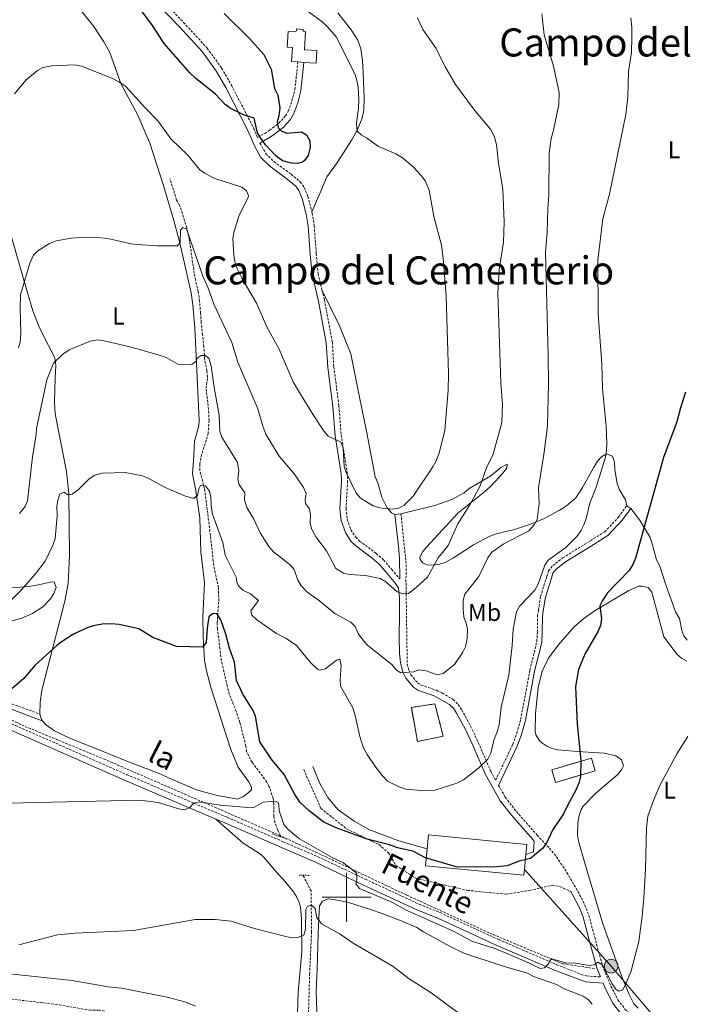
# Model space of a CAD drawing. Units: metres. Extents: x 640580 to 645096, y 4734097 to 4737159.
# Drawn here: x 642366 to 642638, y 4735456 to 4735860 of the extents above; entities that cross this region are included whole.
import ezdxf
from ezdxf.enums import TextEntityAlignment as Align

# ---------------------------------------------------------------- set-up
doc = ezdxf.new("R2010")
doc.units = ezdxf.units.M
doc.header["$MEASUREMENT"] = 0
doc.linetypes.add('TRAZOS', pattern=[0.75, 0.5, -0.25])
doc.linetypes.add('TRAZOSX2', pattern=[1.5, 1, -0.5])
for name, color, linetype, lineweight in [('Carátula', 7, 'Continuous', 5), ('Level 11', 142, 'Continuous', 13), ('Level 15', 20, 'Continuous', 13), ('Level 18', 1, 'TRAZOSX2', 13), ('Level 21', 1, 'TRAZOS', 0), ('Level 32', 19, 'Continuous', 0), ('Level 36', 92, 'Continuous', 0), ('Level 37', 92, 'Continuous', 0), ('Level 4', 36, 'Continuous', 30), ('Level 44', 1, 'Continuous', 0), ('Level 45', 19, 'Continuous', 0), ('Level 5', 36, 'Continuous', 0), ('Level 52', 1, 'Continuous', 13), ('Level 53', 19, 'Continuous', 0), ('Level 63', 7, 'Continuous', 0)]:
    doc.layers.add(name, color=color, linetype=linetype, lineweight=lineweight)
doc.styles.add('Arial', font='ARIAL.TTF', dxfattribs={"height": 0.2})

# ---------------------------------------------------------------- blocks, each defined once
blk = doc.blocks.new('5PELE')
at = {"layer": 'Carátula', "linetype": 'Continuous', "lineweight": 5}
h = blk.add_hatch(color=9, dxfattribs=at)
edge = h.paths.add_edge_path()
edge.add_arc((0, 0.01), 2.85, 359.999, 719.999)
at = {"layer": 'Carátula', "color": 252, "linetype": 'Continuous', "lineweight": 5}
blk.add_circle((0, 0.01, 0), 2.85, dxfattribs=at)

msp = doc.modelspace()

# ---------------------------------------------------------------- linework, layer by layer
at = {"layer": 'Level 11', "color": 142, "linetype": 'TRAZOSX2', "lineweight": 13}
for points in [[(642472.84, 4735525.24, 569.58), (642471.72, 4735527.6, 568.95), (642470.56, 4735530.78, 569.23), (642470.12, 4735533.22, 569.58), (642470.14, 4735538.2, 570.34), (642469.84, 4735540.65, 570.67), (642468.3, 4735545.37, 571.2), (642467.28, 4735547.29, 571.39), (642461.25, 4735555.4, 571.75), (642458.89, 4735559.77, 571.74), (642458.67, 4735562.03, 572.1), (642456.25, 4735571.7, 573.02), (642454.68, 4735576.27, 573.2), (642451.87, 4735583.26, 572.79), (642451.03, 4735586.66, 573.54), (642448.6, 4735597.16, 573.54), (642448.06, 4735601.95, 574.26), (642446.98, 4735610.13, 574.62), (642446.91, 4735612.62, 574.77), (642447.55, 4735621.52, 575.33), (642447.47, 4735627.08, 575.69), (642446.05, 4735633.08, 576.05), (642445.29, 4735638, 576.51), (642443.95, 4735650.06, 578.16), (642441.74, 4735667.65, 579.64), (642439.73, 4735675.13, 580.72), (642439.76, 4735677.63, 580.75), (642440.3, 4735680.8, 580.72), (642443.21, 4735690.13, 582.84), (642443.57, 4735695.45, 582.85), (642443.5, 4735698.55, 582.87), (642442.4, 4735708.79, 584.31), (642442.98, 4735713.5, 583.95), (642442.68, 4735715.96, 584.15), (642441.72, 4735720.84, 584.95), (642441.46, 4735725.81, 586.46), (642440.92, 4735730.75, 587.29), (642440.35, 4735735.7, 587.55), (642440.11, 4735739.62, 587.17), (642439.66, 4735744.58, 587.37), (642439.13, 4735748.46, 587.9), (642437.99, 4735753.13, 589.27), (642437.49, 4735755.96, 589.69), (642435.49, 4735769.76, 590.77), (642434.42, 4735774.63, 590.64), (642432.23, 4735781.82, 590.31), (642431.5, 4735783.82, 590.41), (642430.27, 4735785.97, 590.76), (642427.56, 4735794.77, 591.49)], [(642472.84, 4735525.24, 569.58), (642400.92, 4735556.54, 571.59), (642367.67, 4735570.27, 573.09), (642328.04, 4735589.78, 575.92)], [(642601.71, 4735470.77, 570.01), (642588.7, 4735472.7, 570.01), (642558.35, 4735485.46, 570.86), (642524.63, 4735500.88, 571.21), (642492.11, 4735516.29, 569.76), (642472.84, 4735525.24, 569.58)], [(642483.33, 4735431.58, 559.17), (642484.3, 4735448.07, 560.26), (642484.34, 4735451.27, 560.98), (642484.82, 4735468.41, 562.77), (642485.62, 4735485.71, 565.45), (642485.41, 4735502.59, 566), (642482.1, 4735509.05, 566.58)], [(642400.71, 4735453.32, 562.83), (642398.47, 4735453.73, 562.77), (642394.89, 4735453.67, 562.77), (642381.3, 4735456, 563.85), (642362.22, 4735458.29, 563.9), (642344.43, 4735460.58, 564.57), (642342.05, 4735461.27, 564.82), (642336, 4735463.93, 565.65), (642324.68, 4735465.54, 566.36), (642315, 4735467.97, 566.84), (642307.41, 4735470.8, 567.17), (642300.69, 4735474.12, 567.32), (642294.17, 4735478.12, 567.58), (642282.18, 4735486.23, 568.88), (642277.92, 4735488.82, 568.52), (642269.02, 4735493.66, 568.64), (642250.96, 4735502.86, 569.41)]]:
    msp.add_polyline3d(points, dxfattribs=at)
at = {"layer": 'Level 15', "linetype": 'Continuous', "lineweight": 13}
msp.add_line((642482.47, 4735842.5, 598.58), (642479.99, 4735842.65, 598.58), dxfattribs=at)
at = {"layer": 'Level 15', "color": 20, "linetype": 'Continuous', "lineweight": 13}
msp.add_line((642573.55, 4735517.54, 578.96), (642572.95, 4735511.36, 579), dxfattribs=at)
at = {"layer": 'Level 15', "linetype": 'Continuous', "lineweight": 13}
msp.add_polyline3d([(642479.99, 4735842.65, 598.58), (642477.39, 4735842.82, 598.58), (642477.74, 4735848.61, 598.31), (642475.68, 4735848.73, 598.04), (642476.07, 4735855.1, 597.5), (642478.51, 4735854.95, 598.58), (642479.4, 4735855.38, 598.67), (642479.45, 4735856.19, 598.31), (642482.18, 4735856.02, 598.31), (642482.14, 4735855.25, 598.31), (642483.15, 4735855.19, 598.4), (642482.69, 4735847.63, 598.58), (642487.77, 4735847.33, 598.58), (642487.47, 4735842.2, 598.58), (642482.47, 4735842.5, 598.58)], dxfattribs=at)
at = {"layer": 'Level 15', "color": 20, "linetype": 'Continuous', "lineweight": 13}
for points in [[(642533.03, 4735519.82, 578.83), (642533.59, 4735525.56, 578.79), (642573.94, 4735521.64, 578.94), (642573.55, 4735517.54, 578.96)], [(642572.95, 4735511.36, 579), (642572.72, 4735509.03, 579.01), (642532.37, 4735512.95, 578.87), (642533.03, 4735519.82, 578.83)]]:
    msp.add_polyline3d(points, dxfattribs=at)
at = {"layer": 'Level 18', "color": 1, "linetype": 'TRAZOSX2', "lineweight": 13}
for points in [[(642536.17, 4735579.34, 586.55), (642539.63, 4735566.08, 585.74), (642529.03, 4735563.88, 585.92), (642526.55, 4735577.87, 586.55), (642536.17, 4735579.34, 586.55)], [(642584.18, 4735552.3, 579.01), (642600.44, 4735557.13, 575.3), (642601.98, 4735551.93, 575.3), (642585.73, 4735547.1, 579.01), (642584.18, 4735552.3, 579.01)]]:
    msp.add_polyline3d(points, dxfattribs=at)
at = {"layer": 'Level 21', "color": 1, "linetype": 'TRAZOS', "lineweight": 0}
for p, q in [((642469.53, 4735526.02, 568.92), (642475.54, 4735523.9, 568.92)), ((642480.48, 4735509.11, 567.3), (642484.62, 4735508.98, 567.3))]:
    msp.add_line(p, q, dxfattribs=at)
at = {"layer": 'Level 21', "color": 19, "linetype": 'TRAZOSX2', "lineweight": 0}
for points in [[(642379.89, 4735910.03, 604.17), (642381.62, 4735909.74, 604.11), (642384.13, 4735908.37, 603.82), (642390.34, 4735903.29, 602.92), (642396.82, 4735896.76, 602.31), (642407.34, 4735886.85, 601.6), (642414.32, 4735879.6, 601.15), (642424.68, 4735867.68, 601.24), (642433.09, 4735858.88, 601.6), (642442.8, 4735848.35, 601.36), (642448.74, 4735840.09, 601.08), (642452.77, 4735833.12, 600.24), (642461.95, 4735815.37, 599.62), (642463.48, 4735811.69, 599.23), (642466.41, 4735813.37, 600.38), (642468.38, 4735814.65, 600.36), (642472.24, 4735817.58, 599.64), (642474.98, 4735820.56, 599.3), (642476.09, 4735822.5, 599.11), (642477.59, 4735826.69, 598.76), (642478.8, 4735831.31, 598.03), (642479.99, 4735842.65, 597.14)], [(642464.45, 4735809.35, 599.13), (642466.88, 4735805.04, 599.37), (642470.19, 4735801.76, 598.71), (642477.22, 4735796.59, 597.29), (642480.98, 4735793.44, 597.29), (642482.61, 4735791.13, 597.8), (642484.15, 4735787.44, 598.24), (642485.75, 4735781.24, 598.61)], [(642485.75, 4735781.24, 598.61), (642485.9, 4735780.67, 598.65), (642486.69, 4735775.61, 598.86), (642487.56, 4735764.06, 599.44), (642488.27, 4735755.88, 599.04), (642489.9, 4735749.15, 598.95)], [(642489.9, 4735749.15, 598.95), (642490.9, 4735745.07, 598.9), (642494.15, 4735727.74, 598.27), (642494.74, 4735717.61, 597.65), (642496.84, 4735701.57, 596.21), (642497.78, 4735689.65, 595.13), (642500.22, 4735674.15, 594.56), (642500.4, 4735670.73, 594.42), (642499.78, 4735659.46, 593.34), (642500.21, 4735655.1, 592.8), (642501.74, 4735650.8, 592.08), (642503.75, 4735647.71, 591.71), (642505.3, 4735646.13, 591.55), (642512.11, 4735641.05, 590.9), (642515.18, 4735638.38, 590.82), (642518.49, 4735634.48, 590.84), (642521.82, 4735630.58, 590.12)], [(642522.3, 4735657.25, 595.31), (642524.44, 4735636.37, 592.05), (642524.33, 4735630.32, 590.11), (642524.86, 4735595.65, 582.22), (642525.47, 4735593.23, 585.08), (642526.37, 4735591.3, 584.96), (642529.1, 4735588.03, 584.73), (642530.57, 4735587.07, 584.54), (642536.8, 4735584.9, 583.47), (642539.2, 4735583.81, 583.35), (642543.73, 4735581.13, 583.29), (642545.71, 4735579.15, 582.85), (642547.24, 4735576.87, 582.39), (642550.84, 4735570.24, 582.03), (642554, 4735563.5, 580.59), (642559.08, 4735551.71, 579.25), (642561.14, 4735548.05, 578.45), (642568.13, 4735562.71, 578.26), (642569.83, 4735567.34, 578.1), (642571.37, 4735572.93, 577.95), (642575.16, 4735593.16, 577.51), (642578.02, 4735604.86, 577.9), (642578.23, 4735608.75, 577.72), (642578.32, 4735615.29, 577.9), (642578.67, 4735617.84, 577.86), (642579.57, 4735623.51, 578.44), (642582.06, 4735631.57, 579.34), (642582.79, 4735633.88, 579.16), (642584.54, 4735636.07, 579.34), (642588.59, 4735639.2, 579.34), (642597.48, 4735644.69, 579.16), (642605.86, 4735649.93, 578.08), (642611.5, 4735655.94, 576.9), (642614.92, 4735660.62, 576.82)], [(642245.6, 4735634.22, 578.61), (642267, 4735621.4, 578.59), (642287.28, 4735608.95, 577.79), (642310.95, 4735595.13, 576.82), (642319.76, 4735590.56, 576.36), (642337.8, 4735581.77, 575.07), (642364.25, 4735570.44, 573.71), (642409.91, 4735550.29, 570.9), (642451.04, 4735532.79, 569.33), (642474.26, 4735522.66, 569.28), (642488.27, 4735516.63, 569.83), (642507.72, 4735507.41, 570.36), (642529.77, 4735497.15, 570.36), (642538.34, 4735493.71, 570.54), (642562.4, 4735482.63, 570.36), (642586.19, 4735472.36, 570), (642596.23, 4735468.38, 569.55), (642598.41, 4735467.73, 569.47), (642604.13, 4735467.34, 569.46)], [(642271.6, 4735630.29, 579.95), (642306.45, 4735606.63, 578.98), (642332.54, 4735591.06, 575.96), (642345.87, 4735585.59, 575.01), (642374.23, 4735575.13, 573.52)], [(642482.39, 4735552.4, 576.19), (642489.44, 4735536.49, 575.61), (642499.9, 4735528.14, 575.24), (642513.22, 4735521.62, 574.68), (642517.14, 4735518.23, 573.96), (642520.28, 4735513.01, 573.38), (642528.38, 4735507.79, 572.95), (642549.54, 4735502.83, 573.18), (642565.48, 4735501.27, 573.37), (642575.15, 4735502.83, 573.5), (642584.29, 4735504.92, 573.4), (642587.43, 4735504.4, 573.11), (642591.94, 4735502.43, 572.58)], [(642562.32, 4735545.92, 578.47), (642565.09, 4735541.01, 577.84), (642569.63, 4735535.17, 577.05), (642578.11, 4735525.5, 575.75), (642583.16, 4735520.11, 574.41), (642586.14, 4735516.57, 573.92), (642590.32, 4735510.2, 573.53), (642594.86, 4735502.38, 572.62), (642597.76, 4735496.75, 572.33), (642599.32, 4735492.67, 572.16), (642601.75, 4735483.63, 570.9), (642604.96, 4735471.87, 569.9), (642608.39, 4735463.57, 568.92), (642611.26, 4735457.95, 568.57), (642614.15, 4735454.16, 568.41), (642617.85, 4735450.42, 568.03), (642628.4, 4735440.99, 566.77), (642635.82, 4735435.35, 566.41), (642636.81, 4735432.44, 566.52)]]:
    msp.add_polyline3d(points, dxfattribs=at)
at = {"layer": 'Level 21', "color": 19, "linetype": 'Continuous', "lineweight": 0}
for points in [[(642422.83, 4735866, 601.24), (642431.27, 4735857.18, 601.6), (642440.86, 4735846.77, 601.36), (642446.64, 4735838.74, 601.08), (642450.57, 4735831.92, 600.24), (642459.68, 4735814.32, 599.62), (642462.29, 4735808.04, 599.62), (642464.88, 4735803.51, 599.37), (642468.56, 4735799.86, 598.71), (642475.67, 4735794.62, 597.29), (642479.13, 4735791.73, 597.29), (642480.41, 4735789.92, 597.8), (642481.77, 4735786.64, 598.24), (642483.45, 4735780.17, 598.65), (642484.21, 4735775.33, 598.86), (642485.06, 4735763.86, 599.44), (642485.8, 4735755.48, 599.04), (642488.45, 4735744.54, 598.9), (642491.67, 4735727.44, 598.27), (642492.25, 4735717.38, 597.65), (642494.36, 4735701.31, 596.21), (642495.3, 4735689.35, 595.13), (642497.73, 4735673.89, 594.56), (642497.9, 4735670.73, 594.42), (642497.28, 4735659.41, 593.34), (642497.75, 4735654.55, 592.8), (642499.49, 4735649.68, 592.08)], [(642464.45, 4735809.35, 599.13), (642467.71, 4735811.24, 600.38), (642469.82, 4735812.6, 600.36), (642473.93, 4735815.73, 599.64), (642477.01, 4735819.08, 599.3), (642478.37, 4735821.45, 599.11), (642479.98, 4735825.95, 598.76), (642481.27, 4735830.86, 598.03), (642482.47, 4735842.5, 597.14)], [(642562.32, 4735545.92, 578.47), (642569.99, 4735561.97, 578.26), (642571.73, 4735566.72, 578.1), (642573.32, 4735572.47, 577.95), (642577.12, 4735592.74, 577.51), (642580, 4735604.56, 577.9), (642580.23, 4735608.69, 577.72), (642580.32, 4735615.13, 577.9), (642580.65, 4735617.54, 577.86), (642581.53, 4735623.05, 578.44), (642583.96, 4735630.97, 579.34), (642584.59, 4735632.92, 579.16), (642585.96, 4735634.63, 579.34), (642589.73, 4735637.56, 579.34), (642598.54, 4735642.99, 579.16), (642607.14, 4735648.37, 578.08), (642613.04, 4735654.66, 576.9), (642616.54, 4735659.44, 576.82)], [(642519.82, 4735656.98, 595.31), (642521.34, 4735643.95, 592.62), (642521.7, 4735639.05, 592.05), (642521.82, 4735630.58, 590.12)], [(642499.49, 4735649.68, 592.08), (642501.79, 4735646.14, 591.71), (642503.65, 4735644.24, 591.55), (642510.54, 4735639.1, 590.9), (642513.4, 4735636.62, 590.82), (642516.59, 4735632.86, 590.84), (642520.11, 4735628.75, 590.11), (642521.25, 4735626.84, 589.78), (642521.71, 4735623.01, 589.33), (642521.74, 4735615.82, 588.85), (642521.55, 4735607.01, 587.06), (642521.66, 4735600.07, 586.34), (642522.11, 4735596.3, 585.8), (642523.1, 4735592.39, 585.08), (642524.24, 4735589.95, 584.96), (642527.42, 4735586.15, 584.73), (642529.45, 4735584.81, 584.54), (642535.87, 4735582.58, 583.47), (642542.18, 4735579.14, 583.29), (642543.77, 4735577.55, 582.85), (642545.1, 4735575.57, 582.39), (642548.61, 4735569.11, 582.03), (642551.72, 4735562.47, 580.59), (642556.83, 4735550.6, 579.25), (642563, 4735539.63, 577.84), (642567.7, 4735533.57, 577.05), (642576.26, 4735523.82, 575.75), (642576.94, 4735523.09, 575.24), (642576.59, 4735518.65, 575.01), (642573.55, 4735517.54, 575.02)], [(642221.48, 4735645.1, 578.64), (642222.41, 4735644.71, 578.62), (642230.8, 4735640.17, 578.62), (642265.7, 4735619.27, 578.59), (642286, 4735606.8, 577.79), (642309.75, 4735592.95, 576.82), (642318.64, 4735588.33, 576.36), (642336.76, 4735579.5, 575.07), (642363.25, 4735568.13, 573.71), (642408.91, 4735547.99, 570.9), (642446.41, 4735532.03, 569.46)], [(642245.6, 4735634.22, 578.61), (642250.93, 4735637.02, 579.17), (642266.35, 4735631.48, 579.77), (642305.39, 4735604.97, 578.75), (642331.66, 4735589.3, 575.41), (642345.15, 4735583.76, 575.01), (642375.42, 4735572.21, 573.27)], [(642533.03, 4735519.82, 575.66), (642521.39, 4735523.12, 575.6), (642509.11, 4735527.82, 575.8), (642503.1, 4735531.21, 576.02), (642496.57, 4735535.91, 576.21), (642492.26, 4735540.99, 576.45), (642488.99, 4735546.73, 576.65), (642486.12, 4735553.65, 576.76)], [(642446.41, 4735532.03, 569.46), (642450.05, 4735530.49, 569.33), (642473.26, 4735520.36, 569.28), (642487.24, 4735514.35, 569.83), (642506.65, 4735505.13, 570.36), (642528.77, 4735494.85, 570.36), (642537.35, 4735491.41, 570.54), (642561.38, 4735480.36, 570.36), (642585.24, 4735470.05, 570), (642597.96, 4735465.26, 569.47), (642605.2, 4735464.75, 569.45), (642606.12, 4735462.52, 568.92), (642609.14, 4735456.62, 568.57), (642612.26, 4735452.51, 568.41), (642616.13, 4735448.61, 568.03), (642626.8, 4735439.06, 566.77), (642633.77, 4735433.77, 566.41), (642634.7, 4735431.28, 566.61)], [(642591.94, 4735502.43, 572.58), (642592.66, 4735501.18, 572.62), (642595.48, 4735495.73, 572.33), (642596.95, 4735491.9, 572.16), (642599.33, 4735482.99, 570.9), (642602.59, 4735471.06, 569.9), (642604.13, 4735467.34, 569.46)]]:
    msp.add_polyline3d(points, dxfattribs=at)
at = {"layer": 'Level 32', "color": 6, "linetype": 'Continuous', "lineweight": 0, "ltscale": 0.5}
msp.add_polyline3d([(642672.43, 4735427.81, 563.2), (642641, 4735433.43, 566.58), (642608.48, 4735471.73, 570.13), (642572.95, 4735511.36, 574.55)], dxfattribs=at)
at = {"layer": 'Level 36', "color": 92, "linetype": 'Continuous', "lineweight": 0}
for p, q in [((642614.92, 4735660.62, 576.82), (642616.54, 4735659.44, 576.82)), ((642519.82, 4735656.98, 595.31), (642522.3, 4735657.25, 595.31))]:
    msp.add_line(p, q, dxfattribs=at)
for points in [[(642360.74, 4735901.24, 603.78), (642370.03, 4735891.23, 601.62), (642378.51, 4735878.84, 599.11), (642385.51, 4735870.77, 598.03), (642396.32, 4735857.16, 596.73), (642400.45, 4735850.93, 596.02), (642402.93, 4735846.48, 595.52), (642407.37, 4735833.84, 594.08), (642414.35, 4735820.87, 593.73), (642419.23, 4735809.4, 592.86), (642424.89, 4735791.96, 591.93)], [(642496.45, 4735862.79, 593.75), (642501.86, 4735855.79, 593.45), (642504.57, 4735851.55, 593.04), (642505.84, 4735848.04, 592.73), (642506.47, 4735843.07, 592.66), (642506.77, 4735838.32, 592.91), (642507.2, 4735827.92, 594.16), (642507.07, 4735822.94, 593.84), (642506.39, 4735819.63, 593.8), (642504.49, 4735815.01, 594.66), (642502.11, 4735810.77, 595.66), (642496.32, 4735801.49, 597.04), (642491.9, 4735795.58, 598.11), (642489.01, 4735788.67, 597.75), (642485.75, 4735781.24, 598.62)], [(642424.89, 4735791.96, 591.93), (642429.15, 4735777.66, 590.28), (642431.43, 4735768.99, 589.5), (642436.22, 4735747.95, 587.28), (642436.98, 4735743.05, 586.73), (642437.7, 4735733.58, 585.91), (642439.49, 4735695.76, 582.77), (642439.36, 4735693.36, 582.6), (642437.67, 4735687.12, 581.88), (642437.14, 4735679.01, 581.16), (642436.85, 4735673.64, 581.16), (642437.98, 4735667.54, 580.08), (642439.86, 4735655.71, 579.01), (642440.18, 4735641.51, 577.93), (642441.7, 4735629.17, 576.54), (642441.02, 4735614.74, 575.28), (642441.11, 4735607.07, 575.06), (642441.77, 4735597.13, 574.13)], [(642374.23, 4735575.13, 573.62), (642374.28, 4735580.09, 574.21), (642374.98, 4735585.03, 574.91), (642384.41, 4735621.41, 577.21), (642385.77, 4735628.78, 577.78), (642386.36, 4735640.27, 578.64), (642386.13, 4735665.7, 580.57), (642385.07, 4735674.61, 581.41), (642380.45, 4735698.25, 583.67), (642380.15, 4735703.2, 584.05), (642380.4, 4735713.12, 584.75), (642380.72, 4735718.09, 585.78), (642380.51, 4735720.5, 586.37), (642380.17, 4735721.59, 586.55), (642377.74, 4735726.35, 586.55), (642374.05, 4735733.54, 587.98), (642371.36, 4735740.55, 588.56), (642369, 4735748.46, 589.35), (642361.43, 4735774.65, 593.08)], [(642489.9, 4735749.15, 598.95), (642497.01, 4735734.4, 599.73), (642501.71, 4735722.91, 599.31), (642505.29, 4735705.09, 599.23), (642508.15, 4735691.2, 597.52), (642511.74, 4735672.52, 596.44), (642512.82, 4735670, 596.44), (642514.42, 4735664.19, 596.44), (642516.69, 4735659.8, 595.73), (642518.41, 4735657.7, 595.45), (642519.82, 4735656.98, 595.31)], [(642522.3, 4735657.25, 595.31), (642536.19, 4735660.67, 593.16), (642543.15, 4735663.21, 592.12), (642548.24, 4735665.85, 591.36), (642550.28, 4735667.67, 591), (642559.14, 4735672.9, 588.84), (642563.29, 4735676.25, 588), (642565.84, 4735677.62, 587.77), (642565.67, 4735676.2, 587.77), (642564.24, 4735674.15, 587.77), (642559.09, 4735668.7, 588.8), (642556.61, 4735666.36, 589.2), (642545.55, 4735657.53, 589.56), (642532.72, 4735643.68, 590.52), (642531.21, 4735641.86, 590.64), (642530.09, 4735639.56, 590.95), (642530.03, 4735638.93, 591), (642531.09, 4735637.25, 590.64), (642533.07, 4735636.34, 590.64), (642535.54, 4735636.3, 590.34), (642538.03, 4735636.63, 590.03), (642540.46, 4735637.38, 589.72), (642543.9, 4735639.27, 589.27), (642552.06, 4735644.63, 588.13), (642558.69, 4735648.07, 587.34), (642561.31, 4735649.12, 587.05), (642568.81, 4735650.84, 586.33), (642575.82, 4735653.26, 585.36), (642580.7, 4735655.26, 584.4), (642587.14, 4735658.67, 582.61), (642590.16, 4735660.63, 581.94), (642593.97, 4735663.91, 581.25), (642596.72, 4735668.08, 580.85), (642599.17, 4735672.51, 581.17), (642601.25, 4735676.21, 580.95), (642602.9, 4735678.96, 579.87), (642604.49, 4735680.73, 579.27), (642606.53, 4735681.94, 579.15), (642608.99, 4735680.94, 578.42), (642609.86, 4735678.49, 578.28), (642610.02, 4735675.41, 578.07), (642610.96, 4735669.68, 577.36), (642611.84, 4735667.37, 577.07), (642614.36, 4735663.05, 576.64), (642614.92, 4735660.62, 576.82)], [(642616.54, 4735659.44, 576.82), (642618.05, 4735657.59, 576.24), (642620.39, 4735654.42, 575.02), (642624.35, 4735647.88, 573.59), (642625.21, 4735645.56, 573.21), (642627.04, 4735638.43, 572.51), (642628.4, 4735635.82, 572.87), (642630.77, 4735628.61, 572.51), (642634.82, 4735617.09, 571.42), (642636.46, 4735614.38, 571.42), (642637.44, 4735609.47, 571.19), (642638.27, 4735607.27, 571.08), (642639.62, 4735605.5, 571.42)], [(642362.22, 4735626.89, 579.65), (642369.63, 4735627.47, 578.48), (642373.59, 4735628.16, 578.21), (642378.48, 4735629.2, 578.31), (642380.04, 4735629.44, 577.57), (642380.92, 4735627.04, 577.55), (642379.87, 4735624.59, 577.74), (642378.53, 4735622.48, 577.91), (642375.41, 4735619.2, 578.29), (642371.23, 4735616.38, 579.04), (642366.82, 4735614.45, 579.72), (642359.58, 4735612.51, 580.08)], [(642619.52, 4735454.48, 569.17), (642617.85, 4735456.34, 569.35), (642615.82, 4735460.12, 569.59), (642613.03, 4735467.06, 569.99), (642605.03, 4735489.17, 571.2), (642597.67, 4735513.95, 572.54), (642595.16, 4735523.01, 572.69), (642594.75, 4735525.48, 572.69), (642594.88, 4735530.51, 572.69), (642595.32, 4735533.58, 572.69), (642596.15, 4735535.96, 572.69), (642597.01, 4735537.35, 572.69), (642602.21, 4735542.78, 572.44), (642611.39, 4735550.48, 571.61), (642612.93, 4735552.55, 571.81), (642613.49, 4735553.99, 571.97), (642612.73, 4735556.36, 571.95), (642610.42, 4735558.08, 572.33), (642605.56, 4735559.13, 572.94), (642594.67, 4735559.81, 574.48), (642586.66, 4735560.53, 574.48), (642584.29, 4735561.03, 575.01), (642582.1, 4735561.98, 575.88), (642580.06, 4735563.43, 576.54), (642579.16, 4735564.27, 576.64), (642577.69, 4735566.38, 576.4), (642577.32, 4735567.91, 576.28), (642577.41, 4735575.41, 576.28), (642578.57, 4735586.03, 576.28), (642580.16, 4735592.71, 576.28), (642582.84, 4735598.12, 576.28), (642586.73, 4735603.36, 576.28), (642593.32, 4735610.9, 576.28), (642597.37, 4735614.54, 576.28), (642601.99, 4735617.59, 576.17), (642615.73, 4735625.79, 573.75), (642619.66, 4735627.6, 573.41), (642621.17, 4735627.63, 573.41), (642623.61, 4735627.11, 573.41), (642625.23, 4735625.16, 573.75), (642630.06, 4735606.87, 572.33), (642631.5, 4735605.01, 572.33), (642635.45, 4735599.8, 570.89), (642637.34, 4735598.15, 570.8), (642639.5, 4735596.88, 570.84)], [(642441.77, 4735597.13, 574.13), (642442.54, 4735592.87, 573.79), (642444.46, 4735585.64, 573.31), (642452.49, 4735560.57, 572.54), (642455.52, 4735553.37, 572.19), (642459.76, 4735547.51, 572.19), (642460.92, 4735545.14, 571.97), (642460.94, 4735544.14, 571.83), (642459.64, 4735542.8, 571.47), (642457.45, 4735541.2, 571.42), (642455.18, 4735540.26, 571.45), (642447.08, 4735541.76, 571.63), (642441.85, 4735543.17, 571.83), (642438.44, 4735544.15, 572.54), (642426.97, 4735549.06, 571.82), (642423.85, 4735550.51, 572.19), (642409.84, 4735555.89, 572.16), (642398.84, 4735560.37, 572.54), (642386.79, 4735565.09, 572.65), (642380.17, 4735568.34, 573.31), (642376.46, 4735570.93, 573.62), (642375.42, 4735572.21, 573.61)], [(642375.42, 4735572.21, 573.61), (642374.82, 4735572.96, 573.61), (642374.23, 4735575.13, 573.62)], [(642479.9, 4735452.48, 561.5), (642480.16, 4735461.09, 562.85), (642481.59, 4735477.68, 563.92), (642481.47, 4735491.23, 565.36), (642481.02, 4735495.93, 565.72), (642480.39, 4735498.31, 566.11), (642479.54, 4735500.04, 566.44), (642478.16, 4735502.19, 566.48), (642475.11, 4735506.12, 566.02), (642473.97, 4735507.38, 566.08), (642472.15, 4735509.15, 566.8), (642465.81, 4735516.77, 567.15), (642463.9, 4735518.27, 567.54), (642457.55, 4735522.16, 568.85), (642446.41, 4735532.03, 569.47)], [(642487.97, 4735470.48, 563.01), (642488.32, 4735485.31, 565.43), (642488.73, 4735494.02, 565.52), (642488.92, 4735496.47, 566.05), (642490.07, 4735498.47, 566.6), (642492.53, 4735499.34, 566.57), (642494.67, 4735499.11, 566.6), (642500.33, 4735498.07, 567.31), (642509.79, 4735495.04, 568.65), (642514.51, 4735493.36, 568.75), (642522.39, 4735490.39, 568.75), (642528.74, 4735487.6, 568.75), (642531.59, 4735485.86, 568.39), (642542.5, 4735479.79, 568.39), (642548.02, 4735477.06, 568.39), (642564.19, 4735471.79, 568.39), (642574.12, 4735468.94, 568.75), (642576.68, 4735467.57, 568.75), (642586.06, 4735464.17, 569.46), (642589.28, 4735462.5, 569.47), (642596.96, 4735459.42, 569.47), (642599.11, 4735458.11, 569.29), (642600.68, 4735456.1, 569.11)], [(642359.32, 4735468.87, 565.6), (642387.4, 4735465.87, 564.92), (642402.15, 4735463.21, 563.96), (642407.66, 4735462.75, 563.92), (642413.98, 4735461.48, 563.84), (642426.45, 4735459.01, 562.49), (642433.68, 4735457.07, 562.21), (642437.99, 4735455.33, 562.13)], [(642487.94, 4735449.02, 561.21), (642487.55, 4735461.47, 562.27), (642487.97, 4735470.48, 563.01)]]:
    msp.add_polyline3d(points, dxfattribs=at)
at = {"layer": 'Level 4', "color": 36, "linetype": 'Continuous', "lineweight": 30}
for points in [[(642449.71, 4735862.59, 600.01), (642460.18, 4735852.22, 600.01), (642466.02, 4735845.73, 600.01), (642469.11, 4735839.7, 600.01), (642470.47, 4735831.77, 600.01), (642471.84, 4735829.01, 600.01), (642472.6, 4735823.78, 600.01), (642472.25, 4735820.57, 600.01), (642471.52, 4735818.03, 600.01), (642471.99, 4735815.66, 600.01), (642473.12, 4735814.38, 600.01), (642475.49, 4735813.5, 600.01), (642481.45, 4735813.99, 600.01), (642483.6, 4735812.73, 600.01), (642484.85, 4735810.34, 600.01), (642485.11, 4735807.59, 600.01), (642484.17, 4735804.23, 600.01), (642482.72, 4735802.21, 600.01), (642481.93, 4735801.6, 600.01), (642479.84, 4735801.04, 600.01), (642477.35, 4735801.19, 600.01), (642473.75, 4735802.16, 600.01), (642470.99, 4735804.1, 600.01), (642466.7, 4735808.6, 600.01), (642464.75, 4735811.41, 600.01), (642463.49, 4735813.59, 600.01), (642462.06, 4735819.54, 600.01), (642457.69, 4735820.95, 600.01), (642452.21, 4735823.76, 600.01), (642450.22, 4735825.27, 600.01), (642446.19, 4735829.42, 600.01), (642438.14, 4735835.88, 600.01), (642435.76, 4735838.18, 600.01), (642425.19, 4735850.19, 600.01), (642420.05, 4735858.07, 600.01), (642415.86, 4735863.65, 600.01)], [(642639.01, 4735707.2, 575.01), (642636.9, 4735700.72, 575.01), (642635.48, 4735695, 575.01), (642629.91, 4735680.41, 575.01), (642618.45, 4735639.05, 575.01), (642617.53, 4735636.73, 575.01), (642615.86, 4735633.99, 575.01), (642606.99, 4735624.85, 575.01), (642604.91, 4735621.81, 575.01), (642603.87, 4735619.51, 575.01), (642604.47, 4735614.37, 575.01), (642604.12, 4735611.5, 575.01), (642603.19, 4735609.17, 575.01), (642597.82, 4735599.98, 575.01), (642595.15, 4735593.43, 575.01), (642593.91, 4735586.41, 575.01), (642594.62, 4735571.03, 575.01), (642596, 4735556.1, 575.01), (642595.91, 4735549.62, 575.01), (642595.38, 4735547.18, 575.01), (642594.07, 4735544.01, 575.01), (642590.55, 4735537.66, 575.01), (642589, 4735534.21, 575.01), (642584.39, 4735527.51, 575.01), (642581.89, 4735521.94, 575.01), (642580.29, 4735520.03, 575.01), (642575.36, 4735515.95, 575.01), (642570.77, 4735514.8, 575.01), (642565.78, 4735512.96, 575.01), (642560.11, 4735512.4, 575.01), (642544.94, 4735512.5, 575.01), (642532.39, 4735516.22, 575.01)], [(642532.39, 4735516.22, 575.01), (642527.16, 4735518.86, 575.01), (642520.93, 4735520.27, 575.01), (642517.62, 4735521.47, 575.01), (642508.36, 4735523.82, 575.01), (642495.67, 4735528.43, 575.01), (642490.72, 4735530.84, 575.01), (642484.64, 4735535.44, 575.01), (642480.95, 4735538.88, 575.01), (642478.71, 4735542.13, 575.01), (642474.36, 4735550.38, 575.01), (642469.51, 4735556.26, 575.01), (642464.34, 4735563.75, 575.01), (642462.65, 4735574.35, 575.01), (642461.73, 4735576.68, 575.01), (642457.39, 4735583.31, 575.01), (642454.89, 4735588.88, 575.01), (642454, 4735596.48, 575.01), (642451.93, 4735602.25, 575.01), (642450.45, 4735607.9, 575.01), (642448.45, 4735613.88, 575.01), (642446.71, 4735616.44, 575.01), (642444.99, 4735616.23, 575.01), (642443.43, 4735615.1, 575.01), (642442.74, 4735610.4, 575.01), (642442.4, 4735604.5, 575.01), (642440.89, 4735602.6, 575.01), (642430.17, 4735602.94, 575.01), (642420.55, 4735606.62, 575.01), (642414.74, 4735610.13, 575.01), (642406.69, 4735611.86, 575.01), (642403.57, 4735612.18, 575.01), (642399.78, 4735612.02, 575.01), (642395.99, 4735611.38, 575.01), (642393.63, 4735610.55, 575.01), (642388.02, 4735607.9, 575.01), (642383.75, 4735605.17, 575.01), (642381.32, 4735603.4, 575.01), (642372.19, 4735595.15, 575.01), (642367.68, 4735589.77, 575.01), (642362.78, 4735585.65, 575.01)]]:
    msp.add_polyline3d(points, dxfattribs=at)
at = {"layer": 'Level 5', "color": 36, "linetype": 'Continuous', "lineweight": 0}
for points in [[(642482.35, 4735864.71, 595.01), (642489.8, 4735859.19, 595.01), (642492.02, 4735857.22, 595.01), (642495.67, 4735852.99, 595.01), (642503.53, 4735837.52, 595.01), (642504.25, 4735835, 595.01), (642504.79, 4735832.35, 595.01), (642504.95, 4735827.13, 595.01), (642504.82, 4735823.6, 595.01), (642504.06, 4735817.72, 595.01), (642504.12, 4735815.24, 595.01), (642504.49, 4735814.18, 595.01), (642506.02, 4735812.76, 595.01), (642508.21, 4735811.54, 595.01), (642513.05, 4735807.98, 595.01), (642520.21, 4735804.93, 595.01), (642522.92, 4735803.31, 595.01), (642527.24, 4735799.57, 595.01), (642530.75, 4735795.94, 595.01), (642532.21, 4735793.91, 595.01), (642533.81, 4735790.13, 595.01), (642535.77, 4735779.22, 595.01), (642538.85, 4735767.53, 595.01), (642539.59, 4735762.22, 595.01), (642540.85, 4735746.69, 595.01), (642541.8, 4735714.72, 595.01), (642541.68, 4735707.91, 595.01), (642540.22, 4735691.57, 595.01), (642537.9, 4735682.12, 595.01), (642536.63, 4735678.8, 595.01), (642535.37, 4735676.63, 595.01), (642527.24, 4735664.53, 595.01), (642523.65, 4735660.92, 595.01), (642521.48, 4735659.69, 595.01), (642518.72, 4735659.18, 595.01), (642513.56, 4735659.71, 595.01), (642510.92, 4735660.63, 595.01), (642505.69, 4735663.66, 595.01), (642503.93, 4735665.79, 595.01), (642499.75, 4735674.3, 595.01), (642499.06, 4735676.71, 595.01), (642498.54, 4735684.38, 595.01), (642497.62, 4735686.72, 595.01), (642492.45, 4735689.2, 595.01), (642490.84, 4735691.11, 595.01), (642486.21, 4735697.86, 595.01), (642480, 4735708.16, 595.01), (642478.12, 4735711.49, 595.01), (642472.32, 4735724.79, 595.01), (642467.45, 4735733.75, 595.01), (642463.02, 4735743.69, 595.01), (642456.98, 4735753.91, 595.01), (642455.15, 4735757.82, 595.01), (642454.32, 4735760.18, 595.01), (642453.78, 4735763.23, 595.01), (642453.38, 4735770.25, 595.01), (642453.74, 4735772.72, 595.01), (642455.88, 4735779.76, 595.01), (642459.59, 4735787.1, 595.01), (642459.79, 4735787.84, 595.01), (642458.99, 4735789.77, 595.01), (642457.01, 4735791.32, 595.01), (642445.93, 4735794.9, 595.01), (642441.66, 4735797.05, 595.01), (642439.7, 4735798.61, 595.01), (642434.85, 4735804.37, 595.01), (642427.86, 4735811.19, 595.01), (642422.53, 4735818.55, 595.01), (642417.45, 4735823.65, 595.01), (642409.4, 4735832.58, 595.01), (642406.59, 4735834.56, 595.01), (642403.66, 4735835.97, 595.01)], [(642529.07, 4735860.76, 590.01), (642531.25, 4735855.93, 590.01), (642536.75, 4735848.11, 590.01), (642540.25, 4735840.95, 590.01), (642544.6, 4735833.41, 590.01), (642552.43, 4735822.86, 590.01), (642558.97, 4735815.07, 590.01), (642560.48, 4735812.18, 590.01), (642561.5, 4735808.73, 590.01), (642562.23, 4735800.97, 590.01), (642564.12, 4735790.53, 590.01), (642564.56, 4735777.1, 590.01), (642564.29, 4735768.77, 590.01), (642562.53, 4735757.38, 590.01), (642562.07, 4735748, 590.01), (642563.19, 4735710.85, 590.01), (642563.9, 4735702.23, 590.01), (642563.59, 4735694.73, 590.01), (642560.13, 4735681.71, 590.01), (642557.42, 4735676.15, 590.01), (642554.78, 4735668.84, 590.01), (642550.51, 4735661, 590.01), (642545.55, 4735653.15, 590.01), (642541.68, 4735644.33, 590.01), (642537.6, 4735639.22, 590.01), (642533.12, 4735631.36, 590.01), (642528.53, 4735627.02, 590.01), (642525.32, 4735624.66, 590.01), (642523.14, 4735624.48, 590.01), (642520.78, 4735625.33, 590.01), (642516.03, 4735629.36, 590.01), (642513.69, 4735630.71, 590.01), (642507.81, 4735631.98, 590.01), (642501.19, 4735632.43, 590.01), (642498.76, 4735633.02, 590.01), (642495.55, 4735634.86, 590.01), (642491.74, 4735642.08, 590.01), (642487.36, 4735647.81, 590.01), (642485.67, 4735650.93, 590.01), (642485.04, 4735653.35, 590.01), (642485.18, 4735656.84, 590.01), (642484.75, 4735659.3, 590.01), (642483.07, 4735661.49, 590.01), (642482.95, 4735663.19, 590.01), (642483.35, 4735665.67, 590.01), (642482.38, 4735668.05, 590.01), (642478.59, 4735673.51, 590.01), (642472.32, 4735680.97, 590.01), (642466.88, 4735690.04, 590.01), (642465.6, 4735693.26, 590.01), (642463.54, 4735700.38, 590.01), (642455.41, 4735719.55, 590.01), (642452.87, 4735727.6, 590.01), (642445.62, 4735743.03, 590.01), (642443.23, 4735749.87, 590.01), (642441.07, 4735754.83, 590.01), (642434.39, 4735774.22, 590.01), (642432.77, 4735774.69, 590.01), (642431.93, 4735773.59, 590.01), (642431.79, 4735768.59, 590.01), (642430.57, 4735767.22, 590.01), (642422.47, 4735767.2, 590.01), (642414.16, 4735767.73, 590.01), (642411.68, 4735768, 590.01), (642402.03, 4735770.28, 590.01), (642396.29, 4735770.73, 590.01), (642390.95, 4735770.7, 590.01), (642386.98, 4735770.44, 590.01), (642380.89, 4735769.32, 590.01), (642378.2, 4735768.13, 590.01), (642373.31, 4735765.16, 590.01), (642371.57, 4735763.36, 590.01), (642370.09, 4735760.16, 590.01), (642366.23, 4735747.1, 590.01), (642366.04, 4735741.38, 590.01), (642366.38, 4735731.4, 590.01), (642366.1, 4735727.76, 590.01), (642365.46, 4735725.34, 590.01)], [(642616.5, 4735860.73, 580.01), (642616.91, 4735856.82, 580.01), (642616.92, 4735852.74, 580.01), (642616.77, 4735846.57, 580.01), (642615.57, 4735838.81, 580.01), (642615.3, 4735828.2, 580.01), (642614.53, 4735821.06, 580.01), (642607.77, 4735788.38, 580.01), (642605.03, 4735778.32, 580.01), (642603.07, 4735761.32, 580.01), (642603.23, 4735739.36, 580.01), (642604.63, 4735718.69, 580.01), (642604.93, 4735708.73, 580.01), (642606.42, 4735693.3, 580.01), (642606.75, 4735686.31, 580.01), (642606.57, 4735683.41, 580.01), (642606.13, 4735680.56, 580.01), (642602.29, 4735668.22, 580.01), (642599.74, 4735661.68, 580.01), (642598.27, 4735655.42, 580.01), (642597.48, 4735653.05, 580.01), (642596.05, 4735650.38, 580.01), (642594.42, 4735647.94, 580.01), (642589.88, 4735643.48, 580.01), (642582.72, 4735638.36, 580.01), (642581.34, 4735636.27, 580.01), (642578.53, 4735628.46, 580.01), (642577.17, 4735626.01, 580.01), (642570.98, 4735619.61, 580.01), (642569.73, 4735617.1, 580.01), (642568.3, 4735609.97, 580.01), (642567.92, 4735603.31, 580.01), (642566.47, 4735591.16, 580.01), (642563.44, 4735577.94, 580.01), (642562.55, 4735570.69, 580.01), (642561.64, 4735567.52, 580.01), (642560.48, 4735564.85, 580.01), (642559.12, 4735559.06, 580.01), (642557.9, 4735556.61, 580.01), (642554.11, 4735552.92, 580.01), (642547.98, 4735548.15, 580.01), (642545.26, 4735546.75, 580.01), (642536.22, 4735543.94, 580.01), (642530.44, 4735543.82, 580.01), (642524.32, 4735544.37, 580.01), (642521.5, 4735545.32, 580.01), (642516.79, 4735547.63, 580.01), (642514.56, 4735549.92, 580.01), (642511.78, 4735553.52, 580.01), (642508.36, 4735558.55, 580.01), (642506.82, 4735561.61, 580.01)], [(642580.01, 4735862.44, 585.01), (642581, 4735853.83, 585.01), (642584.84, 4735840.88, 585.01), (642587.13, 4735830.07, 585.01), (642587.01, 4735825.18, 585.01), (642584.89, 4735814.66, 585.01), (642583.9, 4735811.22, 585.01), (642583.07, 4735805.29, 585.01), (642582.94, 4735788.29, 585.01), (642582.47, 4735782.4, 585.01), (642582.26, 4735772.79, 585.01), (642581.56, 4735764.48, 585.01), (642582.7, 4735722.34, 585.01), (642582.79, 4735710.62, 585.01), (642582.4, 4735693.26, 585.01), (642581.03, 4735682.61, 585.01), (642578.63, 4735667.9, 585.01), (642579.01, 4735661.49, 585.01), (642578.13, 4735654.91, 585.01), (642576.87, 4735652.76, 585.01), (642574.71, 4735650.35, 585.01), (642564.23, 4735644.91, 585.01), (642559.62, 4735641.57, 585.01), (642557.96, 4735639.23, 585.01), (642554.23, 4735631.63, 585.01), (642548.55, 4735624.3, 585.01), (642547.75, 4735621.92, 585.01)], [(642403.66, 4735835.97, 595.01), (642391.24, 4735840.96, 595.01), (642388.49, 4735841.48, 595.01), (642379.09, 4735841.02, 595.01), (642375.46, 4735840.37, 595.01), (642373.26, 4735839.16, 595.01), (642368.43, 4735835.22, 595.01), (642363.75, 4735829.61, 595.01)], [(642547.75, 4735621.92, 585.01), (642547.78, 4735618.28, 585.01), (642548.05, 4735614.92, 585.01), (642549.01, 4735612.43, 585.01), (642549.52, 4735609.98, 585.01), (642549.39, 4735606.21, 585.01), (642548.74, 4735602.78, 585.01), (642547.68, 4735600.51, 585.01), (642544.27, 4735595.55, 585.01), (642539.6, 4735591.8, 585.01), (642537.13, 4735591.27, 585.01), (642532.57, 4735592.88, 585.01), (642529.56, 4735593.32, 585.01), (642527.37, 4735592.47, 585.01), (642522.29, 4735592.02, 585.01), (642520.39, 4735593.19, 585.01), (642518.5, 4735595.51, 585.01), (642508.73, 4735603.31, 585.01), (642506.99, 4735605.11, 585.01), (642504.73, 4735608.24, 585.01), (642503.54, 4735611.06, 585.01), (642501.75, 4735612.82, 585.01), (642495.22, 4735616.38, 585.01), (642488.94, 4735621.56, 585.01), (642483.73, 4735625.3, 585.01), (642481.22, 4735627.98, 585.01), (642479.95, 4735630.13, 585.01), (642478.46, 4735634.5, 585.01), (642476.82, 4735636.38, 585.01), (642470.04, 4735641.68, 585.01), (642468.12, 4735643.94, 585.01), (642464.53, 4735649.52, 585.01), (642461.88, 4735655.15, 585.01), (642459.03, 4735659.94, 585.01), (642458.07, 4735663.08, 585.01), (642458.22, 4735665.85, 585.01), (642455.79, 4735669.48, 585.01), (642455.39, 4735671.7, 585.01), (642455.82, 4735674.82, 585.01), (642455.22, 4735678.3, 585.01), (642448.79, 4735688.71, 585.01), (642448.06, 4735691.12, 585.01), (642447.75, 4735697.79, 585.01), (642445.65, 4735709.17, 585.01), (642444.45, 4735718.06, 585.01), (642443.46, 4735721.1, 585.01), (642442.02, 4735722.28, 585.01), (642440.39, 4735722.23, 585.01), (642438.68, 4735721.21, 585.01), (642438.32, 4735719.88, 585.01), (642436.53, 4735718.62, 585.01), (642430.79, 4735718.68, 585.01), (642425.97, 4735721.41, 585.01), (642423.6, 4735722.22, 585.01), (642411.68, 4735725.72, 585.01), (642401.28, 4735728.17, 585.01), (642397.94, 4735728.61, 585.01), (642394.8, 4735728.07, 585.01), (642386.22, 4735724.57, 585.01), (642383.6, 4735722.86, 585.01), (642379.82, 4735719.11, 585.01), (642377.07, 4735712.33, 585.01), (642372.82, 4735692.31, 585.01), (642372.71, 4735689.81, 585.01), (642371.11, 4735680.68, 585.01), (642369.14, 4735662.62, 585.01), (642368.2, 4735660.3, 585.01), (642365.88, 4735657.46, 585.01)], [(642506.82, 4735561.61, 580.01), (642505.35, 4735565.91, 580.01), (642503.57, 4735574.63, 580.01), (642502.56, 4735577.67, 580.01), (642497.55, 4735586.58, 580.01), (642497.32, 4735589.38, 580.01), (642497.82, 4735595.06, 580.01), (642497.19, 4735597.63, 580.01), (642495.9, 4735597.28, 580.01), (642491.3, 4735593.72, 580.01), (642488.76, 4735593.23, 580.01), (642488.16, 4735593.49, 580.01), (642485.12, 4735596.34, 580.01), (642479.49, 4735603.28, 580.01), (642475.1, 4735606.35, 580.01), (642471.24, 4735608.15, 580.01), (642463.16, 4735613.82, 580.01), (642461.16, 4735615.73, 580.01), (642460.7, 4735617.48, 580.01), (642463.81, 4735621.78, 580.01), (642460.53, 4735624.46, 580.01), (642457.42, 4735625.94, 580.01), (642455.67, 4735627.75, 580.01), (642455.15, 4735628.77, 580.01), (642454.71, 4735631.35, 580.01), (642450.22, 4735640.29, 580.01), (642449.27, 4735645.49, 580.01), (642445.04, 4735657.2, 580.01), (642444.4, 4735660.74, 580.01), (642444.34, 4735664.19, 580.01), (642443.78, 4735666.62, 580.01), (642442.15, 4735668.72, 580.01), (642440.07, 4735668.93, 580.01), (642439.32, 4735667.56, 580.01), (642438.78, 4735664.75, 580.01), (642437.35, 4735663.52, 580.01), (642433.94, 4735664.61, 580.01), (642425.55, 4735668.04, 580.01), (642418.65, 4735671.95, 580.01), (642416.32, 4735672.87, 580.01), (642409.22, 4735674.19, 580.01), (642399.78, 4735673.94, 580.01), (642396.71, 4735673.13, 580.01), (642394.41, 4735671.62, 580.01), (642390.01, 4735667.33, 580.01), (642387.42, 4735665.32, 580.01), (642385.79, 4735665.13, 580.01), (642384.05, 4735666.22, 580.01), (642382.36, 4735665.3, 580.01), (642381.54, 4735662.94, 580.01), (642381.17, 4735660.46, 580.01), (642381.3, 4735656.4, 580.01), (642380.43, 4735647.16, 580.01), (642379.66, 4735644.78, 580.01), (642376.32, 4735637.87, 580.01), (642372.4, 4735632.63, 580.01), (642366.37, 4735625.84, 580.01), (642359.51, 4735619.01, 580.01)], [(642639.9, 4735565.98, 570.01), (642635.43, 4735558.8, 570.01), (642628.39, 4735545.61, 570.01), (642625.81, 4735539.71, 570.01), (642623.6, 4735533.24, 570.01), (642622.93, 4735528.53, 570.01), (642622.53, 4735511.47, 570.01), (642621.84, 4735499.8, 570.01), (642621.25, 4735492.3, 570.01), (642619.91, 4735481.88, 570.01), (642616.71, 4735469.77, 570.01), (642614.43, 4735464.03, 570.01), (642613.19, 4735461.87, 570.01), (642611.63, 4735461.45, 570.01), (642610.38, 4735462.38, 570.01), (642608.95, 4735464.44, 570.01), (642605.12, 4735471.95, 570.01), (642604.67, 4735472.48, 570.01), (642603.02, 4735473.37, 570.01), (642601.65, 4735472.3, 570.01), (642599.49, 4735472.02, 570.01), (642592.87, 4735473.18, 570.01), (642590.35, 4735472.96, 570.01), (642584.21, 4735474.74, 570.01), (642583.36, 4735474.13, 570.01), (642582.82, 4735472.74, 570.01), (642581.19, 4735471.13, 570.01), (642579.34, 4735470.84, 570.01), (642572.87, 4735473.96, 570.01), (642561.26, 4735478.82, 570.01), (642551.37, 4735482.05, 570.01), (642543.77, 4735486.05, 570.01), (642524.4, 4735494.74, 570.01), (642518.53, 4735498, 570.01), (642505.29, 4735503.67, 570.01), (642503.78, 4735505.59, 570.01), (642504.12, 4735507.23, 570.01), (642504.14, 4735509.95, 570.01), (642498.43, 4735514.26, 570.01), (642494.1, 4735516.38, 570.01), (642480.69, 4735524.01, 570.01), (642476.13, 4735527.7, 570.01), (642474.3, 4735529.86, 570.01), (642472.36, 4735535.44, 570.01), (642472.22, 4735537.93, 570.01), (642471.88, 4735538.95, 570.01), (642470.79, 4735539.49, 570.01), (642465.82, 4735539.07, 570.01), (642461.96, 4735536.8, 570.01), (642461.12, 4735536.65, 570.01), (642448.12, 4735537.74, 570.01)], [(642448.12, 4735537.74, 570.01), (642439.7, 4735539.21, 570.01), (642437.3, 4735538.63, 570.01), (642435.52, 4735536.7, 570.01), (642433.4, 4735535.93, 570.01), (642431.21, 4735536.26, 570.01), (642422.65, 4735538.87, 570.01), (642415.22, 4735539.91, 570.01), (642361.28, 4735538.67, 570.01)], [(642550.74, 4735448.88, 565.01), (642534.73, 4735460.75, 565.01), (642525.7, 4735466.56, 565.01), (642519.12, 4735471.57, 565.01), (642502.65, 4735481.13, 565.01), (642497.41, 4735484.86, 565.01), (642489.76, 4735489.1, 565.01), (642487.85, 4735491.68, 565.01), (642487.06, 4735495.38, 565.01), (642485.65, 4735496.73, 565.01), (642484.02, 4735496.33, 565.01), (642483.21, 4735494.96, 565.01), (642483.13, 4735486.91, 565.01), (642482.44, 4735484.52, 565.01), (642480, 4735483.53, 565.01), (642477.51, 4735483.38, 565.01), (642475, 4735483.92, 565.01), (642462.18, 4735487.19, 565.01), (642452.7, 4735490.24, 565.01), (642446.07, 4735490.95, 565.01), (642437.88, 4735490.83, 565.01), (642412.57, 4735486.43, 565.01), (642388.68, 4735485.34, 565.01), (642381.47, 4735484.67, 565.01), (642365.62, 4735480.49, 565.01)]]:
    msp.add_polyline3d(points, dxfattribs=at)
at = {"layer": 'Level 52', "color": 1, "linetype": 'Continuous', "lineweight": 13}
for points in [[(642482.47, 4735842.5, 598.58), (642479.99, 4735842.65, 598.58), (642477.39, 4735842.82, 598.58), (642477.74, 4735848.61, 598.31), (642475.68, 4735848.73, 598.04), (642476.07, 4735855.1, 597.5), (642478.51, 4735854.95, 598.58), (642479.4, 4735855.38, 598.67), (642479.45, 4735856.19, 598.31), (642482.18, 4735856.02, 598.31), (642482.14, 4735855.25, 598.31), (642483.15, 4735855.19, 598.4), (642482.69, 4735847.63, 598.58), (642487.77, 4735847.33, 598.58), (642487.47, 4735842.2, 598.58), (642482.47, 4735842.5, 598.58)], [(642572.95, 4735511.36, 579), (642572.72, 4735509.03, 579.01), (642532.37, 4735512.95, 578.87), (642533.03, 4735519.82, 578.83), (642533.59, 4735525.56, 578.79), (642573.94, 4735521.64, 578.94), (642573.55, 4735517.54, 578.96), (642572.95, 4735511.36, 579)]]:
    msp.add_polyline3d(points, close=True, dxfattribs=at)
at = {"layer": 'Level 53', "color": 1, "linetype": 'Continuous', "lineweight": 0}
for points in [[(642536.17, 4735579.34, 586.55), (642539.63, 4735566.08, 585.74), (642529.03, 4735563.88, 585.92), (642526.55, 4735577.87, 586.55), (642536.17, 4735579.34, 586.55)], [(642584.18, 4735552.3, 579.01), (642600.44, 4735557.13, 575.3), (642601.98, 4735551.93, 575.3), (642585.73, 4735547.1, 579.01), (642584.18, 4735552.3, 579.01)]]:
    msp.add_polyline3d(points, close=True, dxfattribs=at)
at = {"layer": 'Level 63', "linetype": 'Continuous', "lineweight": 0}
for points in [[(642500, 4735490, 0.01), (642500, 4735510, 0.01)], [(642490, 4735500, 0.01), (642510, 4735500, 0.01)]]:
    msp.add_polyline3d(points, dxfattribs=at)

# ---------------------------------------------------------------- block references
at = {"layer": 'Level 32', "color": 252, "linetype": 'Continuous', "lineweight": 0, "xscale": 0.9999983015004541, "yscale": 0.9999983015004541}
msp.add_blockref('5PELE', (642608.47, 4735471.77, 570.13), dxfattribs=at)

# ---------------------------------------------------------------- texts
at = {"layer": 'Level 37', "color": 92, "linetype": 'Continuous', "lineweight": 0, "style": 'Arial'}
for s, p in [('L', (642634.3, 4735806.64, 577.21)), ('L', (642406.44, 4735738.45, 586.32)), ('Mb', (642556.56, 4735616.85, 583.41)), ('L', (642632.47, 4735544, 569.78))]:
    msp.add_text(s, height=7, dxfattribs=at).set_placement(p, align=Align.MIDDLE_CENTER)
at = {"layer": 'Level 44', "color": 19, "linetype": 'Continuous', "lineweight": 0, "style": 'Arial'}
for s, rotation, p in [('la', -27.1013, (642421.16, 4735551.54, 572.19)), ('Fuente', -26.8208, (642530, 4735499.14, 571.32))]:
    msp.add_text(s, height=9, rotation=rotation, dxfattribs=at).set_placement(p, align=Align.BOTTOM_CENTER)
at = {"layer": 'Level 45', "color": 19, "linetype": 'Continuous', "lineweight": 0, "style": 'Arial'}
for s, p in [('Campo del Calvario', (642633.96, 4735850.66, 582.63)), ('Campo del Cementerio', (642525.48, 4735757.17, 598.86))]:
    msp.add_text(s, height=11.5, dxfattribs=at).set_placement(p, align=Align.MIDDLE_CENTER)

doc.saveas('drawing.dxf')
